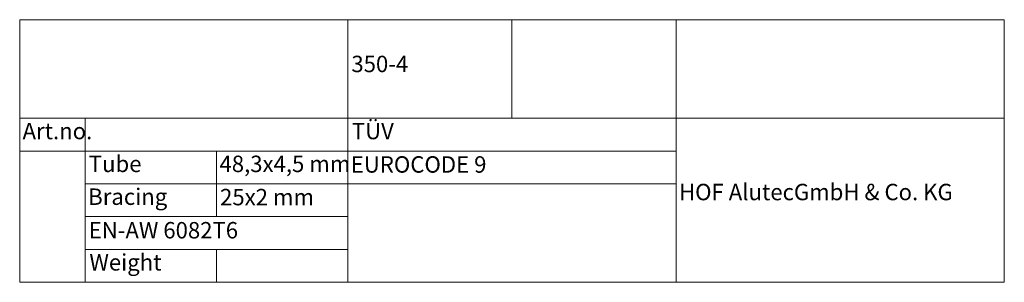
# Paper-space layout 'p_1' of a CAD drawing. Units: millimetres. Extents: x 142 to 292, y 5 to 45.
import ezdxf
from ezdxf.enums import TextEntityAlignment as Align

# ---------------------------------------------------------------- set-up
doc = ezdxf.new("R2010")
doc.units = ezdxf.units.MM
doc.styles.add('Arial-2.250', font='txt', dxfattribs={"height": 2.25})
doc.styles.add('Arial-3.500', font='arial.ttf', dxfattribs={"height": 3.5})

psp = doc.layouts.new('p_1')

# ---------------------------------------------------------------- linework, layer by layer
at = {"color": 20, "lineweight": 18}
for p, q in [((142.01, 45), (292.01, 45)), ((142.01, 45), (142.01, 5)), ((192.01, 45), (192.01, 5)), ((217.01, 45), (217.01, 30)), ((242.01, 45), (242.01, 5)), ((292.01, 45), (292.01, 5)), ((142.01, 30), (292.01, 30)), ((152.01, 30), (152.01, 25)), ((142.01, 25), (242.01, 25)), ((152.01, 25), (242.01, 25)), ((152.01, 25), (152.01, 5)), ((172.01, 25), (172.01, 15)), ((152.01, 20), (242.01, 20)), ((152.01, 15), (192.01, 15)), ((152.01, 10), (192.01, 10)), ((172.01, 10), (172.01, 5)), ((142.01, 5), (292.01, 5))]:
    psp.add_line(p, q, dxfattribs=at)

# ---------------------------------------------------------------- texts
at = {"color": 19, "style": 'Arial-3.500', "width": 0.989602}
for s, p in [('350-4', (192.54, 39.51)), ('HOF Alutec^M^JGmbH & Co. KG', (242.45, 20))]:
    psp.add_text(s, height=2.5, dxfattribs=at).set_placement(p, align=Align.TOP_LEFT)
at = {"color": 18, "style": 'Arial-2.250', "width": 0.989602}
for s, p in [('Art.no.', (142.45, 29.29)), ('TÜV', (192.61, 29.29)), ('Tube', (152.54, 24.29)), ('48,3x4,5 mm', (172.45, 24.29)), ('EUROCODE 9', (192.45, 24.2)), ('Bracing', (152.45, 19.29)), ('25x2 mm', (172.54, 19.23)), ('EN-AW 6082T6', (152.52, 14.18)), ('Weight', (152.63, 9.29))]:
    psp.add_text(s, height=2.5, dxfattribs=at).set_placement(p, align=Align.TOP_LEFT)

doc.saveas('drawing.dxf')
